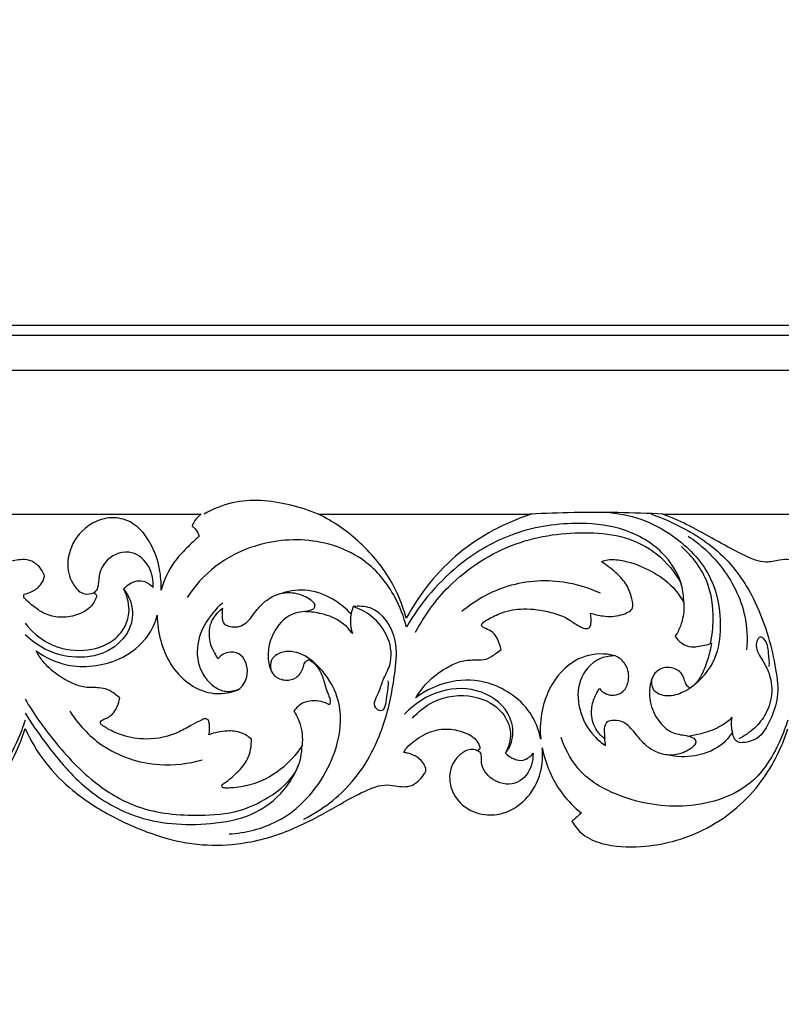
# Model space of a CAD drawing. Units: millimetres. Extents: x -604 to 10845, y -12679 to 3147.
# Drawn here: x 3323 to 3542, y -5971 to -5688 of the extents above; entities that cross this region are included whole.
import ezdxf

# ---------------------------------------------------------------- set-up
doc = ezdxf.new("R2010")
doc.units = ezdxf.units.MM
doc.header["$MEASUREMENT"] = 0

# ---------------------------------------------------------------- blocks, each defined once
blk = doc.blocks.new('RM-020_2000_2000')
for points in [[(850.1, -1700.2), (283.37, -1700.2), (-283.37, -1700.2), (-850.1, -1700.2)], [(852.98, -1703.09), (284.33, -1703.09), (-284.33, -1703.09), (-852.98, -1703.09)], [(-862.94, -1713.04), (-287.65, -1713.04), (287.65, -1713.04), (862.94, -1713.04)], [(225.87, -1754.4), (254.69, -1754.4), (283.51, -1754.4), (312.34, -1754.4)], [(346.09, -1754.4), (366.48, -1754.4), (386.86, -1754.4), (407.24, -1754.4)], [(445.07, -1754.4), (473.92, -1754.4), (502.78, -1754.4), (531.63, -1754.4)], [(370.58, -1822.93), (370.75, -1822.61), (370.92, -1822.29), (371.09, -1821.97)]]:
    blk.add_open_spline(points, degree=3)
for points, knots in [([(345.97, -1754.4), (343.3, -1753.26), (335.32, -1750.77), (323.58, -1749.63), (315.7, -1752.97), (313.19, -1754.4)], [0, 0, 0, 0, 8.691588, 25.159125, 33.850379, 33.850379, 33.850379, 33.850379]), ([(267.31, -1772.21), (267.14, -1771.68), (266.64, -1770.55), (265.27, -1768.87), (263.07, -1767.44), (259.78, -1767.37), (256.65, -1768.33), (252.3, -1767.85), (247.19, -1765.29), (241.08, -1761.93), (233.87, -1757.89), (228.83, -1755.62), (225.87, -1754.4)], [380.412729, 380.412729, 380.412729, 380.412729, 382.074982, 384.079359, 386.882375, 389.599482, 393.659136, 396.612466, 402.446286, 410.632918, 417.618966, 427.215734, 427.215734, 427.215734, 427.215734]), ([(312.34, -1754.4), (311.65, -1754.9), (310.59, -1755.94), (309.91, -1757.24), (309.69, -1757.81)], [256.861908, 256.861908, 256.861908, 256.861908, 259.404558, 261.221318, 261.221318, 261.221318, 261.221318]), ([(371.26, -1784.34), (370.21, -1780.49), (366.82, -1772.19), (358.02, -1761.81), (350.16, -1756.45), (346.09, -1754.4)], [196.825219, 196.825219, 196.825219, 196.825219, 208.798712, 223.352901, 237.009244, 237.009244, 237.009244, 237.009244]), ([(407.24, -1754.4), (399.78, -1756.85), (385.29, -1764.43), (375.12, -1777.28), (371.26, -1784.34)], [149.090757, 149.090757, 149.090757, 149.090757, 172.658696, 196.825219, 196.825219, 196.825219, 196.825219]), ([(445.15, -1754.4), (440.82, -1754.18), (428.08, -1753.75), (415.33, -1753.97), (406.93, -1754.4)], [0, 0, 0, 0, 13.022081, 38.246195, 38.246195, 38.246195, 38.246195]), ([(429.84, -1753.93), (433.28, -1754.28), (440.09, -1755.86), (450.56, -1761.83), (459.97, -1772.03), (462.19, -1785.21), (460.62, -1796.81), (455.89, -1802.2), (452.96, -1804.39)], [0, 0, 0, 0, 10.394281, 20.627127, 35.932283, 50.143725, 59.296122, 70.282637, 70.282637, 70.282637, 70.282637]), ([(441.72, -1754.4), (443.95, -1755.16), (451.34, -1758.22), (462.94, -1765.44), (471.22, -1777.83), (475.48, -1789.22), (477.53, -1798.4), (478.59, -1806.74), (476.16, -1813.47), (473.06, -1819.19), (469.05, -1820.05), (467.47, -1820.1)], [0, 0, 0, 0, 7.05322, 24.03608, 40.052456, 50.735464, 60.380629, 68.440249, 75.28149, 81.823104, 86.588678, 86.588678, 86.588678, 86.588678]), ([(486.6, -1772.28), (486.42, -1771.81), (485.93, -1770.79), (484.97, -1769.26), (483.43, -1767.99), (481.2, -1767.28), (478.22, -1767.66), (474.99, -1768.45), (470.88, -1767.5), (465.77, -1764.92), (459.27, -1761.38), (452.19, -1757.39), (447.42, -1755.33), (445.07, -1754.4)], [382.175282, 382.175282, 382.175282, 382.175282, 383.6818, 385.572773, 387.541059, 389.540331, 392.416894, 396.417198, 399.383259, 404.812258, 413.594312, 421.589957, 429.173297, 429.173297, 429.173297, 429.173297]), ([(300.79, -1776.28), (300.87, -1774.24), (300.54, -1769.61), (298.42, -1763.46), (294.86, -1758.38), (290.06, -1755.36), (282.96, -1755.26), (275.96, -1760.17), (273.22, -1768.32), (274.94, -1774.4), (278.23, -1777.72), (280.59, -1777.32), (281.43, -1777)], [284.136915, 284.136915, 284.136915, 284.136915, 290.260489, 297.937486, 303.358863, 308.639369, 314.277014, 323.707613, 332.180268, 338.314192, 342.07558, 344.797898, 344.797898, 344.797898, 344.797898]), ([(451.07, -1779.81), (451.07, -1778.13), (450.47, -1772.78), (444.75, -1763.95), (433.22, -1757.8), (418.03, -1756.44), (401.99, -1759.1), (384.55, -1769.16), (375.39, -1779.85), (371.33, -1786.91)], [0, 0, 0, 0, 5.043428, 15.941567, 29.957116, 42.708561, 61.234078, 77.778413, 102.222089, 102.222089, 102.222089, 102.222089]), ([(309.69, -1757.81), (310.1, -1758.11), (311, -1758.96), (311.54, -1760.09), (311.74, -1760.77)], [261.221318, 261.221318, 261.221318, 261.221318, 262.757543, 264.869483, 264.869483, 264.869483, 264.869483]), ([(373.96, -1788.34), (376.48, -1783.57), (384.23, -1772.84), (401.81, -1761.57), (420.26, -1759.13), (434.29, -1760.55), (443.97, -1765.46), (448.56, -1771.14), (450.32, -1774.36)], [0, 0, 0, 0, 16.182195, 39.133955, 60.396538, 70.84736, 81.069045, 92.085146, 92.085146, 92.085146, 92.085146]), ([(311.74, -1760.77), (310.49, -1761.86), (308.03, -1764.25), (303.57, -1768.9), (301.57, -1773.4), (300.79, -1776.28)], [264.869483, 264.869483, 264.869483, 264.869483, 269.857915, 275.165382, 284.136915, 284.136915, 284.136915, 284.136915]), ([(371.33, -1786.91), (370.61, -1783.91), (367.87, -1776.76), (358.98, -1765.77), (342.26, -1760.39), (325.88, -1763.19), (314.54, -1770.24), (309.96, -1775.8), (308.32, -1778.39)], [102.222089, 102.222089, 102.222089, 102.222089, 111.484362, 124.987336, 143.184477, 161.169599, 173.278921, 182.492844, 182.492844, 182.492844, 182.492844]), ([(452.36, -1760.72), (455.84, -1763.05), (462.98, -1769.6), (469.02, -1781.46), (469.42, -1790.2), (469.15, -1793.43)], [0, 0, 0, 0, 12.566858, 28.664977, 38.395966, 38.395966, 38.395966, 38.395966]), ([(298.49, -1775.53), (298.62, -1773.55), (297.92, -1769.28), (292.53, -1764.07), (284.51, -1766.68), (282.71, -1772.25), (282.69, -1775.86), (281.81, -1776.73), (281.43, -1777)], [53.990411, 53.990411, 53.990411, 53.990411, 59.973754, 66.424207, 73.751565, 80.663144, 82.763154, 84.144069, 84.144069, 84.144069, 84.144069]), ([(458.78, -1791.57), (459.26, -1789.28), (459.86, -1783.35), (458.54, -1773.04), (453.58, -1766.52), (450.45, -1763.74)], [0, 0, 0, 0, 7.011901, 17.825341, 30.37781, 30.37781, 30.37781, 30.37781]), ([(424.23, -1782.82), (425.41, -1783.22), (427.46, -1783.68), (430.44, -1783.9), (432.95, -1783.51), (434.86, -1782.73), (436.23, -1781.9), (436.55, -1780.19), (435.93, -1777.66), (434.55, -1774.1), (431.28, -1770.91), (428.84, -1768.98), (427.41, -1768.09)], [559.217721, 559.217721, 559.217721, 559.217721, 562.95413, 565.48973, 568.153027, 570.442896, 571.80685, 572.600257, 575.418218, 579.53246, 583.871167, 588.894696, 588.894696, 588.894696, 588.894696]), ([(427.41, -1768.09), (427.84, -1767.88), (428.91, -1767.47), (431.49, -1767.34), (435.96, -1768.19), (442, -1770.62), (447.68, -1774.65), (450.24, -1778.29), (451.1, -1779.85)], [588.894696, 588.894696, 588.894696, 588.894696, 590.321279, 592.291392, 596.553997, 603.875002, 611.717297, 617.057582, 617.057582, 617.057582, 617.057582]), ([(261.45, -1777.37), (262.13, -1777.25), (263.88, -1776.71), (266.23, -1775.06), (267.09, -1773.11), (267.31, -1772.21)], [372.182108, 372.182108, 372.182108, 372.182108, 374.252608, 377.629869, 380.412729, 380.412729, 380.412729, 380.412729]), ([(290.1, -1776.05), (290.5, -1775.46), (292.04, -1773.76), (295.83, -1773.06), (297.87, -1774.79), (298.49, -1775.53)], [44.309502, 44.309502, 44.309502, 44.309502, 46.453624, 51.087853, 53.990411, 53.990411, 53.990411, 53.990411]), ([(427.17, -1777.15), (423.77, -1775.6), (414.64, -1772.84), (400.04, -1774.04), (390.88, -1779.41), (387.29, -1782.4)], [0, 0, 0, 0, 11.212179, 28.240979, 42.256528, 42.256528, 42.256528, 42.256528]), ([(281.43, -1777), (281.61, -1777.09), (281.88, -1777.28), (282.36, -1777.8), (281.87, -1779.23), (280.44, -1781.57), (276.56, -1783.67), (271.79, -1784.31), (267.6, -1783.33), (264.44, -1781.23), (262.63, -1779.62), (261.2, -1778.37), (261.33, -1777.66), (261.45, -1777.37)], [344.797898, 344.797898, 344.797898, 344.797898, 345.391888, 345.806732, 346.776651, 349.349639, 354.316487, 359.129259, 363.665257, 366.880256, 370.314252, 371.228711, 372.182108, 372.182108, 372.182108, 372.182108]), ([(290.1, -1776.05), (291.07, -1777.28), (292.81, -1780.57), (292.59, -1787.51), (286.44, -1794.41), (276.68, -1796.29), (267.89, -1793.95), (263.42, -1790.75), (261.68, -1789.07)], [0, 0, 0, 0, 4.701963, 10.832641, 19.628026, 30.09494, 39.028078, 46.285975, 46.285975, 46.285975, 46.285975]), ([(261.68, -1785.72), (263.5, -1788.09), (268.53, -1792.54), (278.09, -1794.33), (286.13, -1791.97), (290.36, -1787.44), (292.12, -1782.08), (291.17, -1778.12), (290.1, -1776.05)], [0, 0, 0, 0, 8.961804, 19.347314, 27.85293, 32.920696, 37.326659, 44.309502, 44.309502, 44.309502, 44.309502]), ([(318.48, -1781.44), (318.31, -1782.23), (318.29, -1783.63), (318.43, -1785.63), (319.92, -1786.67), (321.55, -1786.82), (323.5, -1786.79), (325.66, -1785.53), (327.59, -1782.84), (330.23, -1779.54), (334.15, -1777.18), (338.81, -1776.69), (342.28, -1777.93), (344.48, -1779.42), (345.1, -1780.67), (344.74, -1781.65), (343.79, -1782.07), (343.13, -1782.3), (342.75, -1782.37)], [321.342833, 321.342833, 321.342833, 321.342833, 323.790243, 325.608654, 326.920544, 328.807627, 330.468163, 332.683595, 335.968436, 340.355044, 345.317032, 349.236056, 354.013751, 356.093893, 357.063299, 357.9367, 358.874998, 360.052022, 360.052022, 360.052022, 360.052022]), ([(355.38, -1783.09), (354.07, -1781.64), (350.4, -1778.56), (343.45, -1775.72), (338.01, -1776.38), (335.64, -1777.1)], [0, 0, 0, 0, 5.864289, 14.263913, 21.700644, 21.700644, 21.700644, 21.700644]), ([(318.54, -1779.87), (317.43, -1780.82), (314.6, -1783.76), (311.08, -1789.71), (310.91, -1797.95), (314.73, -1803.6), (319.48, -1805.76), (322.1, -1805.17), (323.32, -1804.58)], [0, 0, 0, 0, 4.380046, 12.210375, 20.173498, 27.784762, 31.180379, 35.245381, 35.245381, 35.245381, 35.245381]), ([(451.1, -1779.85), (451.2, -1781.57), (450.93, -1784.46), (449.73, -1787.67), (448.89, -1789.12), (448.58, -1789.59)], [617.057582, 617.057582, 617.057582, 617.057582, 622.244298, 625.588526, 627.26443, 627.26443, 627.26443, 627.26443]), ([(317.14, -1796), (316.79, -1795.41), (316.03, -1793.97), (314.9, -1791.76), (314.64, -1789.05), (314.71, -1786.34), (316.17, -1783.64), (317.58, -1782.13), (318.48, -1781.44)], [665.08996, 665.08996, 665.08996, 665.08996, 667.149001, 670.011623, 672.408644, 675.262598, 677.986261, 681.394855, 681.394855, 681.394855, 681.394855]), ([(342.75, -1782.37), (341, -1782.42), (336.45, -1783.36), (332.01, -1789.44), (331.09, -1796), (332.88, -1801.09), (336.48, -1802.42), (339.94, -1801.68), (341.57, -1799.23), (341.91, -1797.01), (342.84, -1796.37), (343.32, -1796.15)], [360.052022, 360.052022, 360.052022, 360.052022, 365.305201, 373.243608, 380.716603, 384.767748, 388.153546, 391.260003, 394.711984, 396.221206, 397.788298, 397.788298, 397.788298, 397.788298]), ([(341.86, -1842.1), (347.05, -1839.39), (357.4, -1831.62), (365.4, -1815.51), (367.99, -1801.32), (369.08, -1789.74), (363.56, -1780.95), (357.64, -1780.79), (356.01, -1780.98)], [-77.531824, -77.531824, -77.531824, -77.531824, -59.950789, -39.895515, -25.242353, -16.787679, -4.931213, 0, 0, 0, 0]), ([(355.81, -1788.75), (354.99, -1787.6), (352.49, -1784.95), (347.57, -1782.95), (343.85, -1782.46), (342.28, -1782.46)], [7.883738, 7.883738, 7.883738, 7.883738, 12.12477, 18.593101, 23.326939, 23.326939, 23.326939, 23.326939]), ([(356.01, -1780.98), (355.69, -1781.77), (354.96, -1784.32), (355.26, -1787.06), (355.81, -1788.75)], [0, 0, 0, 0, 2.55228, 7.883738, 7.883738, 7.883738, 7.883738]), ([(366.03, -1802.31), (366.15, -1803.85), (365.68, -1806.2), (365, -1811.96), (361.24, -1809.47), (363.51, -1805.76), (364.55, -1801.86), (367.43, -1797.01), (366.69, -1789.69), (362.08, -1783.77), (357.88, -1781.59), (356.01, -1780.98)], [0, 0, 0, 0, 4.637281, 9.039338, 10.675545, 15.072109, 18.961267, 23.672981, 31.356912, 39.359384, 45.252256, 45.252256, 45.252256, 45.252256]), ([(398.57, -1793.27), (398.37, -1792.23), (397.7, -1790.5), (396.31, -1788.19), (394.49, -1787.45), (393.36, -1787), (392.77, -1786.35), (393.48, -1785.38), (395.41, -1784.23), (399.28, -1782.31), (405.53, -1781.23), (411.81, -1782.26), (417.03, -1783.84), (419.77, -1785.94), (421.74, -1786.99), (423.05, -1787.46), (424.13, -1786.99), (424.46, -1785.73), (424.44, -1784.34), (424.33, -1783.31), (424.23, -1782.82)], [512.094879, 512.094879, 512.094879, 512.094879, 515.277665, 517.654532, 519.893136, 520.862872, 521.478984, 522.077404, 523.988231, 528.477979, 534.787726, 542.721254, 547.385633, 550.971465, 552.929848, 554.15166, 554.966202, 556.133575, 557.727068, 559.217721, 559.217721, 559.217721, 559.217721]), ([(264.84, -1793.7), (267.48, -1795.6), (272.86, -1798.14), (281.33, -1798.35), (289.33, -1796.38), (295.37, -1791.83), (298.62, -1787.05), (299.47, -1784.44), (299.7, -1783.45)], [567.379031, 567.379031, 567.379031, 567.379031, 577.11808, 584.548824, 592.448827, 601.428924, 606.525588, 609.583925, 609.583925, 609.583925, 609.583925]), ([(299.7, -1783.45), (299.7, -1788.3), (301.66, -1795.85), (308, -1803.13), (313.25, -1805.62), (317.58, -1806.14), (320.64, -1805.71), (324.13, -1804.57), (325.89, -1800.83), (325.47, -1797.03), (323.36, -1794.14), (320.38, -1793.86), (318.32, -1794.77), (317.46, -1795.59), (317.14, -1796)], [609.583925, 609.583925, 609.583925, 609.583925, 624.144682, 631.505352, 637.989572, 641.038257, 644.46246, 647.274617, 651.654423, 655.445979, 658.464396, 661.569037, 663.539715, 665.08996, 665.08996, 665.08996, 665.08996]), ([(448.58, -1789.59), (449.08, -1790.29), (450.44, -1791.65), (452.82, -1792.73), (455.84, -1792.34), (457.75, -1791.97), (459.09, -1791.52)], [627.26443, 627.26443, 627.26443, 627.26443, 629.838981, 633.000413, 634.625767, 638.852631, 638.852631, 638.852631, 638.852631]), ([(459.09, -1791.52), (458.81, -1793.04), (458.04, -1796.07), (456.62, -1800.09), (454.8, -1802.95), (453.42, -1804.05), (452.9, -1804.39)], [638.852631, 638.852631, 638.852631, 638.852631, 643.495645, 648.223429, 651.616386, 653.46668, 653.46668, 653.46668, 653.46668]), ([(475.68, -1798.18), (475.77, -1796.91), (475.41, -1794.23), (475.2, -1790.97), (472.88, -1789.33), (471.45, -1791.73), (472.63, -1794.96), (475.59, -1799.14), (476.93, -1805.36), (475.15, -1811.56), (471.55, -1816.12), (468.54, -1818.18), (466.91, -1818.97)], [0, 0, 0, 0, 3.819683, 8.181524, 9.303295, 10.861944, 14.452886, 19.294041, 26.230971, 32.682882, 37.970843, 43.419733, 43.419733, 43.419733, 43.419733]), ([(288.9, -1807.23), (288.48, -1806.86), (287.38, -1806.01), (285.51, -1804.67), (282.44, -1804.15), (279, -1804.44), (274.92, -1802.98), (270.74, -1800.6), (267.12, -1797.36), (265.41, -1794.75), (264.84, -1793.7)], [538.558026, 538.558026, 538.558026, 538.558026, 540.237247, 542.74739, 545.349955, 549.364334, 552.999071, 558.100832, 563.7973, 567.379031, 567.379031, 567.379031, 567.379031]), ([(320.34, -1846.33), (325.07, -1846.03), (337.02, -1843.14), (350, -1828.92), (354.2, -1810.91), (348.03, -1799.73), (342.02, -1794.36), (335.96, -1793.34), (332.16, -1795.94), (332.18, -1798.18), (332.37, -1799.04)], [0, 0, 0, 0, 14.235977, 35.443874, 54.758006, 64.872493, 72.288234, 78.403252, 81.827213, 84.46741, 84.46741, 84.46741, 84.46741]), ([(374.04, -1807.18), (375.12, -1805.38), (377.85, -1801.86), (382.6, -1798.53), (387.23, -1796.42), (390.94, -1796.25), (394.34, -1796.36), (396.66, -1794.78), (398.02, -1793.77), (398.57, -1793.27)], [482.68854, 482.68854, 482.68854, 482.68854, 488.995618, 495.858641, 499.963648, 503.995421, 506.949097, 509.883798, 512.094879, 512.094879, 512.094879, 512.094879]), ([(426.87, -1804.53), (427.37, -1805.19), (428.63, -1806.26), (431.08, -1806.61), (433.8, -1805.73), (435.5, -1802.43), (435.17, -1798.53), (432.66, -1795.38), (427.42, -1794.15), (419.09, -1795.58), (410.82, -1805.08), (409.47, -1814.3), (409.96, -1819.11)], [380.78276, 380.78276, 380.78276, 380.78276, 383.257067, 385.478972, 387.950673, 391.347045, 395.672014, 399.074601, 402.663527, 411.216586, 423.180205, 437.708121, 437.708121, 437.708121, 437.708121]), ([(343.32, -1796.15), (344.43, -1796.91), (346.37, -1798.75), (347.71, -1802.56), (348.45, -1805.51), (349.51, -1807.67), (349.38, -1808.69), (349.23, -1809.2)], [397.788298, 397.788298, 397.788298, 397.788298, 401.82628, 405.500531, 409.705639, 411.008998, 412.604499, 412.604499, 412.604499, 412.604499]), ([(430.84, -1795.16), (429.5, -1795.21), (425.31, -1795.97), (420.37, -1801.94), (420.56, -1810.81), (424.02, -1817.35), (427.43, -1820.19), (428.6, -1820.96)], [0, 0, 0, 0, 4.022485, 12.386839, 20.472595, 29.446782, 33.651541, 33.651541, 33.651541, 33.651541]), ([(452.9, -1804.39), (452.53, -1804.19), (451.77, -1803.62), (451.27, -1802.14), (450.78, -1800.32), (448.83, -1798.83), (446.02, -1798.14), (442.57, -1799.57), (440.95, -1804.2), (441.3, -1809.71), (444.02, -1814.46), (447.63, -1817.48), (450.87, -1817.89), (453.23, -1818.3), (454.59, -1819.15), (454.5, -1820.54), (452.94, -1822.07), (450.06, -1823.58), (445.93, -1823.83), (442.33, -1822.57), (439.42, -1820.3), (437.42, -1817.73), (435.6, -1815.62), (433.7, -1813.94), (431.3, -1813.53), (428.77, -1813.94), (428.11, -1815.92), (428.25, -1817.49), (428.29, -1818.5), (428.34, -1818.98)], [288.711548, 288.711548, 288.711548, 288.711548, 289.975433, 291.426757, 293.272947, 295.53294, 298.345188, 301.702967, 305.622709, 312.104511, 317.84486, 321.577126, 325.789128, 327.251767, 328.976449, 329.845071, 331.028962, 335.298229, 339.387245, 343.084333, 346.475024, 350.336352, 352.803744, 354.889465, 357.751338, 359.969184, 361.715313, 363.32252, 364.755132, 364.755132, 364.755132, 364.755132]), ([(409.96, -1819.11), (409.43, -1816.44), (407.39, -1811.15), (401.6, -1805.8), (393.84, -1802.09), (383.92, -1801.72), (377.05, -1804.94), (374.04, -1807.18)], [437.708121, 437.708121, 437.708121, 437.708121, 445.883254, 454.135382, 460.756032, 471.417089, 482.68854, 482.68854, 482.68854, 482.68854]), ([(452.96, -1804.39), (452.16, -1804.96), (449.86, -1806.16), (446.09, -1807.12), (441.87, -1805.36), (441.78, -1802.68), (441.97, -1801.63)], [70.282637, 70.282637, 70.282637, 70.282637, 73.228588, 77.995593, 81.735841, 84.936705, 84.936705, 84.936705, 84.936705]), ([(399.8, -1823.15), (400.65, -1822.05), (402.38, -1818.78), (401.54, -1811.01), (393.04, -1804.21), (380.71, -1804.3), (373.63, -1808.89), (370.79, -1811.87)], [0, 0, 0, 0, 4.182649, 10.723094, 21.687935, 33.301035, 45.669485, 45.669485, 45.669485, 45.669485]), ([(428.34, -1818.98), (427.48, -1818.32), (425.55, -1816.33), (424.26, -1812.22), (424.91, -1807.92), (426.13, -1805.55), (426.87, -1804.53)], [364.755132, 364.755132, 364.755132, 364.755132, 367.99247, 372.918019, 377.024508, 380.78276, 380.78276, 380.78276, 380.78276]), ([(261.68, -1807.62), (264.15, -1811.77), (270.38, -1820.48), (280.82, -1831.66), (295.22, -1840.08), (309.73, -1841.36), (322.66, -1840.39), (332.39, -1835.82), (340.09, -1829.6), (341.28, -1823.2), (341.34, -1820.88)], [0, 0, 0, 0, 14.503283, 32.062924, 45.57637, 63.482771, 74.851479, 83.974481, 95.650819, 102.605201, 102.605201, 102.605201, 102.605201]), ([(314.49, -1817.84), (314.64, -1817.36), (314.84, -1816.35), (314.67, -1814.98), (314.61, -1813.78), (313.67, -1813.01), (311.89, -1813.8), (309.47, -1815.07), (304.51, -1818.03), (297.47, -1819.57), (290.35, -1818.4), (286.27, -1816.64), (284.37, -1815.45), (283.68, -1814.97), (283.29, -1814.63), (283.34, -1813.99), (283.96, -1813.49), (284.88, -1813.17), (286.11, -1812.56), (287.37, -1811.4), (288.31, -1809.51), (288.76, -1808.06), (288.9, -1807.23)], [491.296033, 491.296033, 491.296033, 491.296033, 492.819468, 494.293575, 495.475058, 496.256678, 497.516492, 500.676355, 504.903254, 514.604311, 521.569163, 526.242976, 527.850248, 528.268544, 528.78233, 529.323533, 529.947057, 531.041729, 532.256652, 534.058201, 536.03779, 538.558026, 538.558026, 538.558026, 538.558026]), ([(349.23, -1809.2), (348.46, -1808.79), (346.04, -1807.91), (341.91, -1807.95), (339.66, -1810.06), (338.95, -1811.03)], [412.604499, 412.604499, 412.604499, 412.604499, 415.211218, 420.323139, 423.937813, 423.937813, 423.937813, 423.937813]), ([(373.05, -1813.09), (374.74, -1811.17), (379.92, -1807.01), (390.09, -1805.66), (398.86, -1810.07), (401.95, -1817.19), (400.75, -1821.4), (399.8, -1823.15)], [0, 0, 0, 0, 7.676738, 19.381369, 28.710006, 35.046253, 41.02229, 41.02229, 41.02229, 41.02229]), ([(274.57, -1811.07), (276.96, -1814.79), (284.12, -1822.6), (298.54, -1827.39), (308.64, -1826.16), (312.6, -1825.03)], [0, 0, 0, 0, 13.282063, 30.847699, 43.213304, 43.213304, 43.213304, 43.213304]), ([(338.95, -1811.03), (339.67, -1812.09), (341.25, -1815.19), (341.56, -1818.75), (341.32, -1820.9)], [423.937813, 423.937813, 423.937813, 423.937813, 427.768579, 434.246325, 434.246325, 434.246325, 434.246325]), ([(261.68, -1813.64), (261.1, -1815.54), (258.7, -1821.7), (251.69, -1833.9), (232.79, -1839.89), (215.18, -1836.9), (201.86, -1829.71), (197.77, -1822.3), (196.53, -1818.65)], [0, 0, 0, 0, 5.961138, 19.919336, 40.489796, 60.232722, 72.8522, 84.419578, 84.419578, 84.419578, 84.419578]), ([(261.68, -1811.61), (263.45, -1814.45), (268.62, -1821.8), (277.92, -1833.13), (294.25, -1843.1), (311.73, -1844.28), (326.98, -1841.57), (335.93, -1834.92), (339.31, -1829.05), (340.34, -1826.46)], [0, 0, 0, 0, 10.027845, 26.975983, 43.690782, 65.807957, 77.91858, 89.528814, 97.891901, 97.891901, 97.891901, 97.891901]), ([(480.96, -1813.64), (480.38, -1815.54), (477.98, -1821.7), (470.98, -1833.9), (452.07, -1839.89), (434.47, -1836.9), (421.14, -1829.71), (417.05, -1822.3), (415.81, -1818.65)], [0, 0, 0, 0, 5.961138, 19.919336, 40.489796, 60.232722, 72.8522, 84.419578, 84.419578, 84.419578, 84.419578]), ([(465.01, -1812.84), (464.07, -1813.72), (461.5, -1815.73), (457.2, -1817.31), (454.05, -1818.01), (452.78, -1818.18)], [94.966741, 94.966741, 94.966741, 94.966741, 98.843525, 104.655062, 108.513692, 108.513692, 108.513692, 108.513692]), ([(467.47, -1820.1), (467, -1820.03), (465.74, -1819.6), (464.86, -1816.67), (464.67, -1814.37), (465.01, -1812.84)], [86.588678, 86.588678, 86.588678, 86.588678, 87.995446, 90.261985, 94.966741, 94.966741, 94.966741, 94.966741]), ([(199.66, -1842.64), (200.7, -1844.39), (203.59, -1847.71), (210.88, -1849.93), (221.69, -1850.48), (235.14, -1847.05), (249.07, -1838.67), (257.46, -1827.26), (260.77, -1819.05), (261.68, -1815.98)], [11126.545592, 11126.545592, 11126.545592, 11126.545592, 11132.659237, 11139.134147, 11148.777676, 11164.980078, 11179.93151, 11196.763345, 11206.381233, 11206.381233, 11206.381233, 11206.381233]), ([(261.68, -1815.98), (263.26, -1819.49), (267.16, -1826.08), (275.83, -1834.7), (286.63, -1841.63), (298.72, -1846.82), (310.85, -1849.77), (321.55, -1849.57), (332.78, -1847.45), (343.75, -1842.78), (353.63, -1836.91), (360.48, -1833.36), (364.92, -1832.03), (367.87, -1832.46), (370.54, -1832.89), (373.15, -1832.49), (375.19, -1830.82), (376.38, -1829.29), (376.95, -1828.16), (376.96, -1827.7), (376.94, -1827.53)], [11206.381233, 11206.381233, 11206.381233, 11206.381233, 11217.934673, 11229.081004, 11242.801053, 11256.169977, 11268.460703, 11279.942404, 11288.005471, 11302.655013, 11315.390984, 11322.475892, 11325.867132, 11329.02176, 11331.28972, 11333.987481, 11336.628565, 11338.981658, 11339.82256, 11340.334446, 11340.334446, 11340.334446, 11340.334446]), ([(326.76, -1819.06), (325.87, -1818.28), (323.67, -1816.89), (319.28, -1816.55), (316.16, -1817.17), (314.49, -1817.84)], [478.36626, 478.36626, 478.36626, 478.36626, 481.933909, 485.880201, 491.296033, 491.296033, 491.296033, 491.296033]), ([(371.09, -1821.97), (372.33, -1820.56), (375.27, -1818.13), (380.52, -1815.93), (385.44, -1816.22), (388.87, -1817.43), (391.03, -1818.77), (391.91, -1820.16), (392.41, -1821.09), (392.5, -1821.68), (392.18, -1822.18), (391.83, -1822.36), (391.62, -1822.41)], [11349.696626, 11349.696626, 11349.696626, 11349.696626, 11355.326804, 11360.972972, 11366.358431, 11369.656997, 11371.863036, 11373.830342, 11374.485864, 11375.049006, 11375.512494, 11376.169278, 11376.169278, 11376.169278, 11376.169278]), ([(418.94, -1842.73), (419.75, -1844.11), (422.1, -1847.04), (429.14, -1849.97), (441.2, -1850.51), (457.87, -1846.15), (473.18, -1833.7), (479.17, -1821.87), (480.96, -1816.15)], [11459.242662, 11459.242662, 11459.242662, 11459.242662, 11464.053678, 11470.14373, 11481.460712, 11499.78881, 11520.642953, 11538.616515, 11538.616515, 11538.616515, 11538.616515]), ([(465.06, -1817.04), (464.39, -1818.12), (461.67, -1821.56), (454.78, -1824.44), (448.91, -1824.21), (446.29, -1823.6)], [0, 0, 0, 0, 3.804214, 12.966956, 21.04327, 21.04327, 21.04327, 21.04327]), ([(318.4, -1832.11), (319.93, -1831.14), (322.58, -1828.89), (326.23, -1824.75), (326.82, -1820.99), (326.76, -1819.06)], [462.167784, 462.167784, 462.167784, 462.167784, 467.589143, 472.590508, 478.36626, 478.36626, 478.36626, 478.36626]), ([(428.6, -1820.96), (428.56, -1820.61), (428.48, -1819.99), (428.4, -1819.38), (428.36, -1819.11)], [33.651541, 33.651541, 33.651541, 33.651541, 34.717113, 35.518368, 35.518368, 35.518368, 35.518368]), ([(341.32, -1820.9), (339.64, -1823.53), (335.27, -1828.38), (327.96, -1832.2), (322.15, -1833.04), (319.72, -1833.19), (318.15, -1833.03), (318.32, -1832.31), (318.4, -1832.11)], [434.246325, 434.246325, 434.246325, 434.246325, 443.602757, 453.380399, 458.631043, 460.426257, 461.510068, 462.167784, 462.167784, 462.167784, 462.167784]), ([(391.62, -1822.41), (391.46, -1822.32), (390.76, -1822), (388.84, -1822.03), (386.2, -1823.71), (383.62, -1827.4), (383.59, -1833.15), (387.26, -1838.73), (393.34, -1841.17), (400.44, -1840.58), (406.99, -1835.87), (410.45, -1828.55), (410.59, -1823.51), (410.37, -1821.57)], [11376.169278, 11376.169278, 11376.169278, 11376.169278, 11376.725928, 11378.452585, 11381.645051, 11385.735258, 11391.524138, 11397.691259, 11404.696609, 11410.071459, 11418.512095, 11427.548492, 11433.38966, 11433.38966, 11433.38966, 11433.38966]), ([(407.73, -1823.15), (407.77, -1824.28), (407.37, -1827.52), (403.74, -1832.66), (396.52, -1831.84), (392.93, -1827.69), (392.9, -1824.65), (392.91, -1822.95), (391.99, -1822.47), (391.59, -1822.36)], [49.922891, 49.922891, 49.922891, 49.922891, 53.307212, 59.683713, 66.28305, 72.155857, 74.095191, 75.537484, 76.782944, 76.782944, 76.782944, 76.782944]), ([(410.37, -1821.57), (411.33, -1826.3), (414.35, -1833.43), (419.64, -1838.73), (421.66, -1840.35)], [11433.38966, 11433.38966, 11433.38966, 11433.38966, 11447.877875, 11455.631356, 11455.631356, 11455.631356, 11455.631356]), ([(376.94, -1827.53), (376.73, -1826.92), (375.99, -1825.43), (374.05, -1823.84), (372.03, -1823.17), (370.92, -1822.97), (370.58, -1822.93)], [11340.334446, 11340.334446, 11340.334446, 11340.334446, 11342.274885, 11345.232004, 11347.574605, 11348.607762, 11348.607762, 11348.607762, 11348.607762]), ([(399.8, -1823.15), (401.17, -1824.4), (404.5, -1826.19), (407.03, -1824.01), (407.73, -1823.15)], [41.02229, 41.02229, 41.02229, 41.02229, 46.593724, 49.922891, 49.922891, 49.922891, 49.922891]), ([(421.66, -1840.35), (421.1, -1840.8), (420.18, -1841.57), (419.29, -1842.39), (418.94, -1842.73)], [11455.631356, 11455.631356, 11455.631356, 11455.631356, 11457.792473, 11459.242662, 11459.242662, 11459.242662, 11459.242662])]:
    blk.add_open_spline(points, degree=3, knots=knots)

msp = doc.modelspace()

# ---------------------------------------------------------------- linework, layer by layer
msp.add_open_spline([(-570.32, -12529.61), (5087.55, -12529.61), (10745.43, -12529.61), (10745.43, -4784.73), (10745.43, 2960.14), (5087.55, 2960.14), (-570.32, 2960.14), (-570.32, -4784.73), (-570.32, -12529.61)], degree=2, knots=[0, 0, 0, 1, 1, 2, 2, 3, 3, 4, 4, 4])

# ---------------------------------------------------------------- block references
msp.add_blockref('RM-020_2000_2000', (3062.78, -4076.19))

doc.saveas('drawing.dxf')
